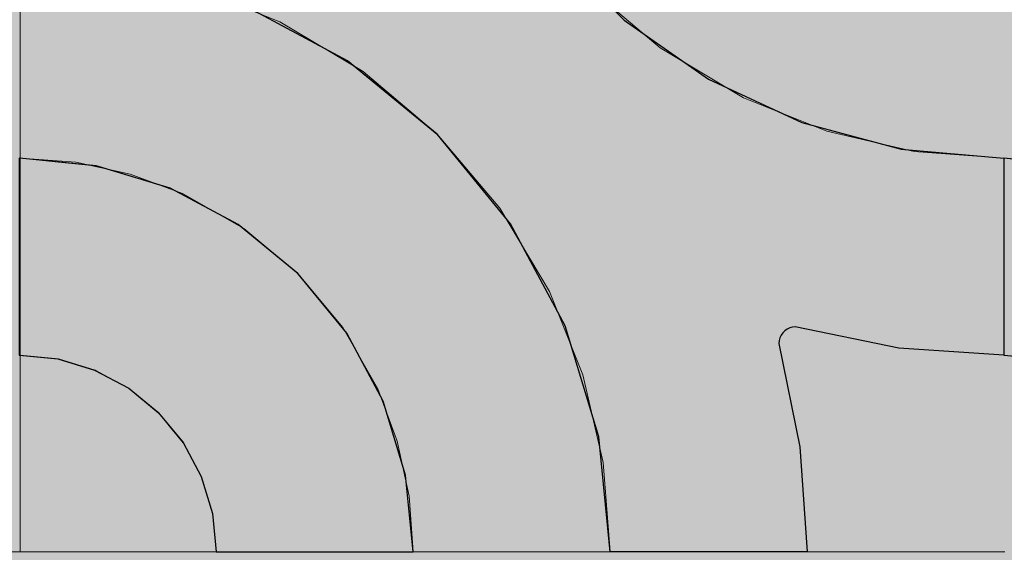
# Model space of a CAD drawing. Units: millimetres. Extents: x -7779 to 7596, y -2107 to 8488.
# Drawn here: x -3860 to -3560, y 3081 to 3244 of the extents above; entities that cross this region are included whole.
import ezdxf

# ---------------------------------------------------------------- set-up
doc = ezdxf.new("R2010")
doc.units = ezdxf.units.MM
doc.header["$LTSCALE"] = 100
doc.linetypes.add('Dash Style-5', pattern=[1.058075, 0.352692, -0.705383])
for name, color, linetype, lineweight in [('AAPINNAT', 7, 'Continuous', 15), ('Dimension', 7, 'Continuous', 5), ('None', 7, 'Continuous', 5)]:
    doc.layers.add(name, color=color, linetype=linetype, lineweight=lineweight)

# ---------------------------------------------------------------- blocks, each defined once
blk = doc.blocks.new('*U10')
at = {"layer": 'None', "color": 7, "linetype": 'Continuous', "lineweight": 5, "transparency": 33554687}
blk.add_open_spline([(623.46, 971.63), (767.29, 1056.17), (856.93, 958.17), (946.29, 859.98), (821.03, 741.8), (947.44, 817.83), (1002.2, 725.6), (1056.73, 633.2), (959.99, 541.12), (1101.64, 627.86), (1150.92, 526.17), (1199.97, 424.3), (1112.62, 338.52)], degree=2, knots=[0, 0, 0, 0.171115, 0.171115, 0.342187, 0.342187, 0.488732, 0.488732, 0.635319, 0.635319, 0.817613, 0.817613, 1, 1, 1], dxfattribs=at)
blk = doc.blocks.new('RUDUS puu Y')
at = {"layer": 'None', "linetype": 'Continuous', "lineweight": 0, "transparency": 33554610}
h = blk.add_hatch(color=253, dxfattribs=at)
edge = h.paths.add_edge_path()
edge.add_arc((0, 0), 1250, 0, 360, ccw=False)
at = {"layer": 'None', "color": 7, "transparency": 33554687}
blk.add_blockref('*U10', (0, 0), dxfattribs=at)

msp = doc.modelspace()

# ---------------------------------------------------------------- wipeouts: each hides what was drawn before it
at = {"color": 255, "linetype": 'Continuous', "lineweight": 5, "transparency": 33554687}
msp.add_wipeout([(-5341.81, 6775.2), (-3341.81, 6775.2), (-3341.81, 1198.11), (-5341.81, 1198.11)], dxfattribs=at).dxf.layer = 'None'

# ---------------------------------------------------------------- next in the draw order: linework, layer by layer
at = {"layer": 'AAPINNAT', "color": 254, "linetype": 'Continuous', "lineweight": 0, "true_color": 0xd9d4ce}
for p, q in [((-3671.93, 3241.01), (-3675.03, 3243.63)), ((-3643.03, 3245.19), (-3643.94, 3238.69)), ((-3777.91, 3236.86), (-3780.62, 3242.85)), ((-3780.62, 3242.85), (-3777.91, 3241.23)), ((-3777.91, 3241.23), (-3776.37, 3240.31)), ((-3776.37, 3240.31), (-3776.06, 3240.12)), ((-3776.06, 3240.12), (-3775.15, 3239.58)), ((-3669.97, 3239.34), (-3671.93, 3241.01)), ((-3775.15, 3239.58), (-3761.39, 3231.35)), ((-3669.22, 3238.7), (-3669.97, 3239.34)), ((-3664.74, 3234.91), (-3669.22, 3238.7)), ((-3643.94, 3238.69), (-3643.63, 3232.12)), ((-3776.37, 3230.47), (-3777.91, 3236.86)), ((-3658.61, 3231.25), (-3664.74, 3234.91)), ((-3761.39, 3231.35), (-3755.26, 3227.68)), ((-3644.85, 3223.02), (-3658.61, 3231.25)), ((-3643.63, 3232.12), (-3642.09, 3225.74)), ((-3776.06, 3223.91), (-3776.37, 3230.47)), ((-3755.26, 3227.68), (-3750.78, 3223.89)), ((-3642.09, 3225.74), (-3639.38, 3219.75)), ((-3776.97, 3217.4), (-3776.06, 3223.91)), ((-3750.78, 3223.89), (-3750.05, 3223.27)), ((-3750.05, 3223.27), (-3748.13, 3221.64)), ((-3643.94, 3222.48), (-3644.85, 3223.02)), ((-3643.63, 3222.29), (-3643.94, 3222.48)), ((-3642.09, 3221.37), (-3643.63, 3222.29)), ((-3748.13, 3221.64), (-3746.1, 3219.92)), ((-3746.1, 3219.92), (-3743.56, 3217.77)), ((-3639.38, 3219.75), (-3642.09, 3221.37)), ((-3779.08, 3211.18), (-3776.97, 3217.4)), ((-3743.56, 3217.77), (-3740.54, 3215.21)), ((-3740.54, 3215.21), (-3735.24, 3210.71)), ((-3782.33, 3205.46), (-3779.08, 3211.18)), ((-3735.24, 3210.71), (-3732.72, 3208.58)), ((-3732.72, 3208.58), (-3729.19, 3204.41)), ((-3786.58, 3200.45), (-3782.33, 3205.46)), ((-3729.19, 3204.41), (-3722.62, 3196.66)), ((-3791.62, 3196.38), (-3786.58, 3200.45)), ((-3797.48, 3193.23), (-3791.69, 3196.33)), ((-3791.69, 3196.33), (-3791.62, 3196.38)), ((-3722.62, 3196.66), (-3715.79, 3188.61)), ((-3803.76, 3191.27), (-3797.48, 3193.23)), ((-3810.28, 3190.51), (-3803.76, 3191.27)), ((-3803.76, 3186.81), (-3810.28, 3190.51)), ((-3797.48, 3183.24), (-3803.76, 3186.81)), ((-3715.79, 3188.61), (-3713.61, 3186.04)), ((-3713.61, 3186.04), (-3708.96, 3178.26)), ((-3791.69, 3179.95), (-3797.48, 3183.24)), ((-3791.62, 3179.91), (-3791.69, 3179.95)), ((-3786.58, 3175.7), (-3791.62, 3179.91)), ((-3708.96, 3178.26), (-3702.4, 3167.28)), ((-3782.33, 3172.15), (-3786.58, 3175.7)), ((-3779.08, 3169.44), (-3782.33, 3172.15)), ((-3776.97, 3167.67), (-3779.08, 3169.44)), ((-3776.06, 3166.91), (-3776.97, 3167.67)), ((-3775.15, 3166.15), (-3776.06, 3166.91)), ((-3761.39, 3149.68), (-3775.15, 3166.15)), ((-3715.79, 3165.28), (-3722.62, 3164.61)), ((-3713.61, 3165.07), (-3715.79, 3165.28)), ((-3708.96, 3164.61), (-3713.61, 3165.07)), ((-3702.4, 3167.28), (-3698.45, 3160.68)), ((-3729.19, 3162.62), (-3732.72, 3160.73)), ((-3722.62, 3164.61), (-3729.19, 3162.62)), ((-3702.4, 3162.62), (-3708.96, 3164.61)), ((-3698.45, 3160.68), (-3702.4, 3162.62)), ((-3735.24, 3159.38), (-3740.54, 3155.03)), ((-3732.72, 3160.73), (-3735.24, 3159.38)), ((-3740.54, 3155.03), (-3743.56, 3151.59)), ((-3743.56, 3151.59), (-3746.1, 3147.78)), ((-3755.26, 3138.89), (-3761.39, 3149.68)), ((-3746.1, 3147.78), (-3748.13, 3143.67)), ((-3748.13, 3143.67), (-3750.05, 3137.47)), ((-3750.78, 3131.01), (-3755.26, 3138.89)), ((-3750.05, 3137.47), (-3750.78, 3131.01))]:
    msp.add_line(p, q, dxfattribs=at)
at = {"layer": 'AAPINNAT', "color": 7, "linetype": 'Dash Style-5', "lineweight": 13}
msp.add_lwpolyline([(-3687.28, 3254.02), (-3664.74, 3234.91), (-3639.38, 3219.75), (-3642.09, 3225.74), (-3643.63, 3232.12), (-3643.94, 3238.69), (-3643.03, 3245.19)], dxfattribs=at)
msp.add_lwpolyline([(-3702.4, 3162.62), (-3698.45, 3160.68), (-3698.45, 3160.68), (-3713.61, 3186.04), (-3732.72, 3208.58), (-3755.26, 3227.68), (-3780.62, 3242.85), (-3780.62, 3242.85), (-3777.91, 3236.86), (-3776.37, 3230.47), (-3776.06, 3223.91), (-3776.97, 3217.4), (-3779.08, 3211.18), (-3782.33, 3205.46), (-3786.58, 3200.45), (-3791.69, 3196.33), (-3797.48, 3193.23), (-3803.76, 3191.27), (-3810.28, 3190.51), (-3810.28, 3190.51), (-3791.62, 3179.91), (-3775.15, 3166.15), (-3761.39, 3149.68), (-3750.78, 3131.01), (-3750.78, 3131.01), (-3750.05, 3137.47), (-3748.13, 3143.67), (-3748.13, 3143.67), (-3746.1, 3147.78), (-3743.56, 3151.59), (-3740.54, 3155.03), (-3740.54, 3155.03), (-3735.24, 3159.38), (-3729.19, 3162.62), (-3729.19, 3162.62), (-3722.62, 3164.61), (-3715.79, 3165.28), (-3715.79, 3165.28), (-3708.96, 3164.61)], close=True, dxfattribs=at)
at = {"layer": 'AAPINNAT', "color": 254, "linetype": 'Continuous', "lineweight": 0, "true_color": 0xd9d4ce}
for points in [[(-3669.22, 3238.7), (-3669.97, 3325.05), (-3669.22, 3331.58)], [(-3669.22, 3238.7), (-3669.22, 3331.58), (-3664.74, 3234.91)], [(-3664.74, 3234.91), (-3669.22, 3331.58), (-3664.74, 3323.71)], [(-3669.97, 3239.34), (-3671.93, 3318.78), (-3669.97, 3325.05)], [(-3669.97, 3239.34), (-3669.97, 3325.05), (-3669.22, 3238.7)], [(-3664.74, 3234.91), (-3664.74, 3323.71), (-3658.61, 3231.25)], [(-3658.61, 3231.25), (-3664.74, 3323.71), (-3658.61, 3312.92)], [(-3671.93, 3241.01), (-3675.03, 3312.99), (-3671.93, 3318.78)], [(-3671.93, 3241.01), (-3671.93, 3318.78), (-3669.97, 3239.34)], [(-3675.03, 3243.63), (-3675.03, 3312.99), (-3671.93, 3241.01)], [(-3658.61, 3231.25), (-3658.61, 3312.92), (-3644.85, 3223.02)], [(-3644.85, 3223.02), (-3658.61, 3312.92), (-3644.85, 3296.45)], [(-3644.85, 3223.02), (-3644.85, 3296.45), (-3643.94, 3222.48)], [(-3643.94, 3222.48), (-3644.85, 3296.45), (-3643.94, 3295.69)], [(-3643.94, 3238.69), (-3643.94, 3295.69), (-3643.03, 3245.19)], [(-3777.91, 3236.86), (-3780.62, 3242.85), (-3777.91, 3241.23)], [(-3777.91, 3236.86), (-3777.91, 3241.23), (-3776.37, 3230.47)], [(-3776.37, 3230.47), (-3777.91, 3241.23), (-3776.37, 3240.31)], [(-3776.37, 3230.47), (-3776.37, 3240.31), (-3776.06, 3223.91)], [(-3776.06, 3223.91), (-3776.37, 3240.31), (-3776.06, 3240.12)], [(-3776.06, 3166.91), (-3776.06, 3240.12), (-3775.15, 3166.15)], [(-3775.15, 3166.15), (-3776.06, 3240.12), (-3775.15, 3239.58)], [(-3775.15, 3166.15), (-3775.15, 3239.58), (-3761.39, 3149.68)], [(-3761.39, 3149.68), (-3775.15, 3239.58), (-3761.39, 3231.35)], [(-3643.94, 3222.48), (-3643.94, 3238.69), (-3643.63, 3222.29)], [(-3643.63, 3222.29), (-3643.94, 3238.69), (-3643.63, 3232.12)], [(-3761.39, 3149.68), (-3761.39, 3231.35), (-3755.26, 3138.89)], [(-3755.26, 3138.89), (-3761.39, 3231.35), (-3755.26, 3227.68)], [(-3643.63, 3222.29), (-3643.63, 3232.12), (-3642.09, 3221.37)], [(-3642.09, 3221.37), (-3643.63, 3232.12), (-3642.09, 3225.74)], [(-3755.26, 3138.89), (-3755.26, 3227.68), (-3750.78, 3131.01)], [(-3750.78, 3131.01), (-3755.26, 3227.68), (-3750.78, 3223.89)], [(-3642.09, 3221.37), (-3642.09, 3225.74), (-3639.38, 3219.75)], [(-3776.06, 3166.91), (-3776.97, 3217.4), (-3776.06, 3223.91)], [(-3750.78, 3131.01), (-3750.78, 3223.89), (-3750.05, 3137.47)], [(-3750.05, 3137.47), (-3750.78, 3223.89), (-3750.05, 3223.27)], [(-3750.05, 3137.47), (-3750.05, 3223.27), (-3748.13, 3143.67)], [(-3748.13, 3143.67), (-3750.05, 3223.27), (-3748.13, 3221.64)], [(-3748.13, 3143.67), (-3748.13, 3221.64), (-3746.1, 3147.78)], [(-3746.1, 3147.78), (-3748.13, 3221.64), (-3746.1, 3219.92)], [(-3746.1, 3147.78), (-3746.1, 3219.92), (-3743.56, 3151.59)], [(-3743.56, 3151.59), (-3746.1, 3219.92), (-3743.56, 3217.77)], [(-3776.97, 3167.67), (-3779.08, 3211.18), (-3776.97, 3217.4)], [(-3776.97, 3167.67), (-3776.97, 3217.4), (-3776.06, 3166.91)], [(-3743.56, 3151.59), (-3743.56, 3217.77), (-3740.54, 3155.03)], [(-3740.54, 3155.03), (-3743.56, 3217.77), (-3740.54, 3215.21)], [(-3740.54, 3155.03), (-3740.54, 3215.21), (-3735.24, 3159.38)], [(-3735.24, 3159.38), (-3740.54, 3215.21), (-3735.24, 3210.71)], [(-3779.08, 3169.44), (-3782.33, 3205.46), (-3779.08, 3211.18)], [(-3779.08, 3169.44), (-3779.08, 3211.18), (-3776.97, 3167.67)], [(-3735.24, 3159.38), (-3735.24, 3210.71), (-3732.72, 3160.73)], [(-3732.72, 3160.73), (-3735.24, 3210.71), (-3732.72, 3208.58)], [(-3732.72, 3160.73), (-3732.72, 3208.58), (-3729.19, 3162.62)], [(-3729.19, 3162.62), (-3732.72, 3208.58), (-3729.19, 3204.41)], [(-3782.33, 3172.15), (-3786.58, 3200.45), (-3782.33, 3205.46)], [(-3782.33, 3172.15), (-3782.33, 3205.46), (-3779.08, 3169.44)], [(-3729.19, 3162.62), (-3729.19, 3204.41), (-3722.62, 3164.61)], [(-3722.62, 3164.61), (-3729.19, 3204.41), (-3722.62, 3196.66)], [(-3786.58, 3175.7), (-3791.62, 3196.38), (-3786.58, 3200.45)], [(-3786.58, 3175.7), (-3786.58, 3200.45), (-3782.33, 3172.15)], [(-3791.69, 3179.95), (-3797.48, 3193.23), (-3791.69, 3196.33)], [(-3791.62, 3179.91), (-3791.69, 3196.33), (-3791.62, 3196.38)], [(-3791.69, 3179.95), (-3791.69, 3196.33), (-3791.62, 3179.91)], [(-3791.62, 3179.91), (-3791.62, 3196.38), (-3786.58, 3175.7)], [(-3722.62, 3164.61), (-3722.62, 3196.66), (-3715.79, 3165.28)], [(-3715.79, 3165.28), (-3722.62, 3196.66), (-3715.79, 3188.61)], [(-3797.48, 3183.24), (-3803.76, 3191.27), (-3797.48, 3193.23)], [(-3797.48, 3183.24), (-3797.48, 3193.23), (-3791.69, 3179.95)], [(-3803.76, 3186.81), (-3810.28, 3190.51), (-3803.76, 3191.27)], [(-3803.76, 3186.81), (-3803.76, 3191.27), (-3797.48, 3183.24)], [(-3715.79, 3165.28), (-3715.79, 3188.61), (-3713.61, 3165.07)], [(-3713.61, 3165.07), (-3715.79, 3188.61), (-3713.61, 3186.04)], [(-3713.61, 3165.07), (-3713.61, 3186.04), (-3708.96, 3164.61)], [(-3708.96, 3164.61), (-3713.61, 3186.04), (-3708.96, 3178.26)], [(-3708.96, 3164.61), (-3708.96, 3178.26), (-3702.4, 3162.62)], [(-3702.4, 3162.62), (-3708.96, 3178.26), (-3702.4, 3167.28)], [(-3702.4, 3162.62), (-3702.4, 3167.28), (-3698.45, 3160.68)]]:
    msp.add_solid(points, dxfattribs=at)

# ---------------------------------------------------------------- next in the draw order: wipeouts: each hides what was drawn before it
at = {"color": 18, "linetype": 'Continuous', "lineweight": 5, "true_color": 0x000000}
msp.add_wipeout([(-4159.77, 3381.3), (-3859.77, 3381.3), (-3859.77, 3081.3), (-4159.77, 3081.3)], dxfattribs=at).dxf.layer = 'AAPINNAT'

# ---------------------------------------------------------------- next in the draw order: linework, layer by layer
at = {"layer": 'AAPINNAT', "color": 255, "linetype": 'Continuous', "lineweight": 5}
for p, q in [((-3859.77, 3381.3), (-3859.77, 3081.3)), ((-3859.77, 3081.3), (-4159.77, 3081.3))]:
    msp.add_line(p, q, dxfattribs=at)
at = {"layer": 'Dimension', "color": 7, "linetype": 'Continuous', "lineweight": 5}
msp.add_lwpolyline([(-3920, 3081.3), (-3859.77, 3081.3), (-3859.77, 3381.3), (-3920, 3381.3)], dxfattribs=at)

# ---------------------------------------------------------------- next in the draw order: wipeouts: each hides what was drawn before it
at = {"color": 18, "linetype": 'Continuous', "lineweight": 5, "true_color": 0x000000}
msp.add_wipeout([(-3859.77, 3381.3), (-3559.77, 3381.3), (-3559.77, 3081.3), (-3859.77, 3081.3)], dxfattribs=at).dxf.layer = 'AAPINNAT'

# ---------------------------------------------------------------- next in the draw order: linework, layer by layer
at = {"layer": 'AAPINNAT', "color": 255, "linetype": 'Continuous', "lineweight": 5}
for p, q in [((-3859.77, 3081.3), (-3859.77, 3381.3)), ((-3559.77, 3081.3), (-3859.77, 3081.3))]:
    msp.add_line(p, q, dxfattribs=at)
at = {"layer": 'AAPINNAT', "color": 254, "linetype": 'Continuous', "lineweight": 0, "true_color": 0xd9d4ce}
for p, q in [((-3760, 3230.96), (-3791.12, 3247.6)), ((-3680, 3247.71), (-3675.7, 3243.41)), ((-3675.7, 3243.41), (-3650, 3225.41)), ((-3740, 3214.55), (-3760, 3230.96)), ((-3650, 3225.41), (-3628.57, 3215.42)), ((-3737.27, 3212.31), (-3740, 3214.55)), ((-3628.57, 3215.42), (-3628.5, 3215.39)), ((-3628.5, 3215.39), (-3628.27, 3215.28)), ((-3628.27, 3215.28), (-3627.9, 3215.11)), ((-3627.9, 3215.11), (-3627.4, 3214.88)), ((-3627.4, 3214.88), (-3626.79, 3214.59)), ((-3626.79, 3214.59), (-3626.07, 3214.26)), ((-3626.07, 3214.26), (-3625.28, 3213.89)), ((-3625.28, 3213.89), (-3624.44, 3213.5)), ((-3624.44, 3213.5), (-3623.57, 3213.09)), ((-3623.57, 3213.09), (-3621.56, 3212.15)), ((-3732.72, 3208.58), (-3737.27, 3212.31)), ((-3621.56, 3212.15), (-3592.07, 3204.25)), ((-3729.14, 3204.22), (-3732.72, 3208.58)), ((-3715.88, 3188.06), (-3729.14, 3204.22)), ((-3592.07, 3204.25), (-3591.26, 3204.03)), ((-3591.26, 3204.03), (-3560, 3201.3)), ((-3860, 3201.3), (-3848.29, 3200.15)), ((-3560, 3201.3), (-3560, 3141.3)), ((-3560, 3141.3), (-3560, 3201.3)), ((-3560, 3201.3), (-3548.29, 3200.15)), ((-3848.29, 3200.15), (-3837.04, 3199.04)), ((-3837.04, 3199.04), (-3836.59, 3198.99)), ((-3836.59, 3198.99), (-3826.67, 3195.98)), ((-3826.67, 3195.98), (-3817.57, 3193.22)), ((-3817.57, 3193.22), (-3814.08, 3192.16)), ((-3814.08, 3192.16), (-3810.11, 3190.04)), ((-3810.11, 3190.04), (-3804.57, 3187.08)), ((-3804.57, 3187.08), (-3801.15, 3185.25)), ((-3710.34, 3181.3), (-3715.88, 3188.06)), ((-3801.15, 3185.25), (-3800, 3184.64)), ((-3800, 3184.64), (-3793.33, 3181.07)), ((-3793.33, 3181.07), (-3775.15, 3166.15)), ((-3697.89, 3158.01), (-3710.34, 3181.3)), ((-3775.15, 3166.15), (-3760.22, 3147.97)), ((-3693.7, 3150.18), (-3697.89, 3158.01)), ((-3683.46, 3116.41), (-3693.7, 3150.18)), ((-3760.22, 3147.97), (-3749.13, 3127.22)), ((-3627.9, 3147.37), (-3628.27, 3146.58)), ((-3627.4, 3148.08), (-3627.9, 3147.37)), ((-3626.79, 3148.7), (-3627.4, 3148.08)), ((-3626.07, 3149.2), (-3626.79, 3148.7)), ((-3625.28, 3149.57), (-3626.07, 3149.2)), ((-3624.44, 3149.8), (-3625.28, 3149.57)), ((-3623.57, 3149.87), (-3624.44, 3149.8)), ((-3621.56, 3149.46), (-3623.57, 3149.87)), ((-3592.07, 3143.45), (-3621.56, 3149.46)), ((-3628.5, 3145.74), (-3628.57, 3144.87)), ((-3628.57, 3144.87), (-3622.15, 3113.37)), ((-3628.27, 3146.58), (-3628.5, 3145.74)), ((-3848.29, 3140.15), (-3860, 3141.3)), ((-3591.26, 3143.4), (-3592.07, 3143.45)), ((-3560, 3141.3), (-3591.26, 3143.4)), ((-3548.29, 3140.15), (-3560, 3141.3)), ((-3837.04, 3136.73), (-3848.29, 3140.15)), ((-3836.59, 3136.49), (-3837.04, 3136.73)), ((-3826.67, 3131.19), (-3836.59, 3136.49)), ((-3817.57, 3123.72), (-3826.67, 3131.19)), ((-3749.13, 3127.22), (-3742.31, 3104.71)), ((-3814.08, 3119.47), (-3817.57, 3123.72)), ((-3810.11, 3114.63), (-3814.08, 3119.47)), ((-3804.57, 3104.26), (-3810.11, 3114.63)), ((-3680, 3081.3), (-3683.46, 3116.41)), ((-3622.15, 3113.37), (-3620, 3081.3)), ((-3801.15, 3093), (-3804.57, 3104.26)), ((-3742.31, 3104.71), (-3740, 3081.3)), ((-3800, 3081.3), (-3801.15, 3093)), ((-3793.33, 3081.3), (-3800, 3081.3)), ((-3775.15, 3081.3), (-3793.33, 3081.3)), ((-3760.22, 3081.3), (-3775.15, 3081.3)), ((-3749.13, 3081.3), (-3760.22, 3081.3)), ((-3742.31, 3081.3), (-3749.13, 3081.3)), ((-3740, 3081.3), (-3742.31, 3081.3)), ((-3675.7, 3081.3), (-3680, 3081.3)), ((-3650, 3081.3), (-3675.7, 3081.3)), ((-3628.57, 3081.3), (-3650, 3081.3)), ((-3622.15, 3081.3), (-3628.57, 3081.3)), ((-3620, 3081.3), (-3622.15, 3081.3))]:
    msp.add_line(p, q, dxfattribs=at)
at = {"layer": 'AAPINNAT', "color": 7, "linetype": 'Continuous', "lineweight": 25}
msp.add_lwpolyline([(-3697.89, 3265.6), (-3675.7, 3243.41), (-3650, 3225.41), (-3621.56, 3212.15), (-3591.26, 3204.03), (-3560, 3201.3), (-3560, 3141.3), (-3592.07, 3143.45), (-3623.57, 3149.87), (-3623.57, 3149.87), (-3624.44, 3149.8), (-3625.28, 3149.57), (-3626.07, 3149.2), (-3626.79, 3148.7), (-3627.4, 3148.08), (-3627.9, 3147.37), (-3628.27, 3146.58), (-3628.5, 3145.74), (-3628.57, 3144.87), (-3628.57, 3144.87), (-3622.15, 3113.37), (-3620, 3081.3), (-3680, 3081.3), (-3680, 3081.3), (-3683.46, 3116.41), (-3693.7, 3150.18), (-3710.34, 3181.3), (-3732.72, 3208.58), (-3760, 3230.96), (-3791.12, 3247.6)], dxfattribs=at)
for points in [[(-3860, 3141.3), (-3848.29, 3140.15), (-3837.04, 3136.73), (-3826.67, 3131.19), (-3817.57, 3123.72), (-3810.11, 3114.63), (-3804.57, 3104.26), (-3801.15, 3093), (-3800, 3081.3), (-3740, 3081.3), (-3740, 3081.3), (-3742.31, 3104.71), (-3749.13, 3127.22), (-3760.22, 3147.97), (-3775.15, 3166.15), (-3793.33, 3181.07), (-3814.08, 3192.16), (-3836.59, 3198.99), (-3860, 3201.3)], [(-3560, 3141.3), (-3548.29, 3140.15), (-3537.04, 3136.73), (-3526.67, 3131.19), (-3517.57, 3123.72), (-3510.11, 3114.63), (-3504.57, 3104.26), (-3501.15, 3093), (-3500, 3081.3), (-3440, 3081.3), (-3440, 3081.3), (-3442.31, 3104.71), (-3449.13, 3127.22), (-3460.22, 3147.97), (-3475.15, 3166.15), (-3493.33, 3181.07), (-3514.08, 3192.16), (-3536.59, 3198.99), (-3560, 3201.3)]]:
    msp.add_lwpolyline(points, close=True, dxfattribs=at)
at = {"layer": 'AAPINNAT', "color": 254, "linetype": 'Continuous', "lineweight": 0, "true_color": 0xd9d4ce}
for points in [[(-3791.12, 3247.6), (-3791.12, 3381.3), (-3760, 3230.96)], [(-3760, 3230.96), (-3791.12, 3381.3), (-3760, 3381.3)], [(-3760, 3230.96), (-3760, 3381.3), (-3740, 3214.55)], [(-3740, 3214.55), (-3760, 3381.3), (-3740, 3381.3)], [(-3740, 3214.55), (-3740, 3381.3), (-3737.27, 3212.31)], [(-3737.27, 3212.31), (-3740, 3381.3), (-3737.27, 3350.04)], [(-3737.27, 3212.31), (-3737.27, 3350.04), (-3732.72, 3208.58)], [(-3732.72, 3208.58), (-3737.27, 3350.04), (-3732.72, 3333.08)], [(-3732.72, 3208.58), (-3732.72, 3333.08), (-3729.14, 3204.22)], [(-3729.14, 3204.22), (-3732.72, 3333.08), (-3729.14, 3319.73)], [(-3729.14, 3204.22), (-3729.14, 3319.73), (-3715.88, 3188.06)], [(-3715.88, 3188.06), (-3729.14, 3319.73), (-3715.88, 3291.3)], [(-3715.88, 3188.06), (-3715.88, 3291.3), (-3710.34, 3181.3)], [(-3710.34, 3181.3), (-3715.88, 3291.3), (-3710.34, 3283.37)], [(-3710.34, 3181.3), (-3710.34, 3283.37), (-3697.89, 3158.01)], [(-3697.89, 3158.01), (-3710.34, 3283.37), (-3697.89, 3265.6)], [(-3697.89, 3158.01), (-3697.89, 3265.6), (-3693.7, 3150.18)], [(-3693.7, 3150.18), (-3697.89, 3265.6), (-3693.7, 3261.41)], [(-3693.7, 3150.18), (-3693.7, 3261.41), (-3683.46, 3116.41)], [(-3683.46, 3116.41), (-3693.7, 3261.41), (-3683.46, 3251.17)], [(-3683.46, 3116.41), (-3683.46, 3251.17), (-3680, 3081.3)], [(-3680, 3081.3), (-3683.46, 3251.17), (-3680, 3247.71)], [(-3680, 3081.3), (-3680, 3247.71), (-3675.7, 3081.3)], [(-3675.7, 3081.3), (-3680, 3247.71), (-3675.7, 3243.41)], [(-3675.7, 3081.3), (-3675.7, 3243.41), (-3650, 3081.3)], [(-3650, 3081.3), (-3675.7, 3243.41), (-3650, 3225.41)], [(-3650, 3081.3), (-3650, 3225.41), (-3628.57, 3081.3)], [(-3628.57, 3081.3), (-3650, 3225.41), (-3628.57, 3215.42)], [(-3628.57, 3144.87), (-3628.57, 3215.42), (-3628.5, 3145.74)], [(-3628.5, 3145.74), (-3628.57, 3215.42), (-3628.5, 3215.39)], [(-3628.5, 3145.74), (-3628.5, 3215.39), (-3628.27, 3146.58)], [(-3628.27, 3146.58), (-3628.5, 3215.39), (-3628.27, 3215.28)], [(-3628.27, 3146.58), (-3628.27, 3215.28), (-3627.9, 3147.37)], [(-3627.9, 3147.37), (-3628.27, 3215.28), (-3627.9, 3215.11)], [(-3627.9, 3147.37), (-3627.9, 3215.11), (-3627.4, 3148.08)], [(-3627.4, 3148.08), (-3627.9, 3215.11), (-3627.4, 3214.88)], [(-3627.4, 3148.08), (-3627.4, 3214.88), (-3626.79, 3148.7)], [(-3626.79, 3148.7), (-3627.4, 3214.88), (-3626.79, 3214.59)], [(-3626.79, 3148.7), (-3626.79, 3214.59), (-3626.07, 3149.2)], [(-3626.07, 3149.2), (-3626.79, 3214.59), (-3626.07, 3214.26)], [(-3626.07, 3149.2), (-3626.07, 3214.26), (-3625.28, 3149.57)], [(-3625.28, 3149.57), (-3626.07, 3214.26), (-3625.28, 3213.89)], [(-3625.28, 3149.57), (-3625.28, 3213.89), (-3624.44, 3149.8)], [(-3624.44, 3149.8), (-3625.28, 3213.89), (-3624.44, 3213.5)], [(-3624.44, 3149.8), (-3624.44, 3213.5), (-3623.57, 3149.87)], [(-3623.57, 3149.87), (-3624.44, 3213.5), (-3623.57, 3213.09)], [(-3623.57, 3149.87), (-3623.57, 3213.09), (-3621.56, 3149.46)], [(-3621.56, 3149.46), (-3623.57, 3213.09), (-3621.56, 3212.15)], [(-3621.56, 3149.46), (-3621.56, 3212.15), (-3592.07, 3143.45)], [(-3592.07, 3143.45), (-3621.56, 3212.15), (-3592.07, 3204.25)], [(-3592.07, 3143.45), (-3592.07, 3204.25), (-3591.26, 3143.4)], [(-3591.26, 3143.4), (-3592.07, 3204.25), (-3591.26, 3204.03)], [(-3591.26, 3143.4), (-3591.26, 3204.03), (-3560, 3141.3)], [(-3560, 3141.3), (-3591.26, 3204.03), (-3560, 3201.3)], [(-3860, 3141.3), (-3860, 3201.3), (-3848.29, 3140.15)], [(-3848.29, 3140.15), (-3860, 3201.3), (-3848.29, 3200.15)], [(-3560, 3141.3), (-3560, 3201.3), (-3548.29, 3140.15)], [(-3548.29, 3140.15), (-3560, 3201.3), (-3548.29, 3200.15)], [(-3848.29, 3140.15), (-3848.29, 3200.15), (-3837.04, 3136.73)], [(-3837.04, 3136.73), (-3848.29, 3200.15), (-3837.04, 3199.04)], [(-3837.04, 3136.73), (-3837.04, 3199.04), (-3836.59, 3136.49)], [(-3836.59, 3136.49), (-3837.04, 3199.04), (-3836.59, 3198.99)], [(-3836.59, 3136.49), (-3836.59, 3198.99), (-3826.67, 3131.19)], [(-3826.67, 3131.19), (-3836.59, 3198.99), (-3826.67, 3195.98)], [(-3826.67, 3131.19), (-3826.67, 3195.98), (-3817.57, 3123.72)], [(-3817.57, 3123.72), (-3826.67, 3195.98), (-3817.57, 3193.22)], [(-3817.57, 3123.72), (-3817.57, 3193.22), (-3814.08, 3119.47)], [(-3814.08, 3119.47), (-3817.57, 3193.22), (-3814.08, 3192.16)], [(-3814.08, 3119.47), (-3814.08, 3192.16), (-3810.11, 3114.63)], [(-3810.11, 3114.63), (-3814.08, 3192.16), (-3810.11, 3190.04)], [(-3810.11, 3114.63), (-3810.11, 3190.04), (-3804.57, 3104.26)], [(-3804.57, 3104.26), (-3810.11, 3190.04), (-3804.57, 3187.08)], [(-3804.57, 3104.26), (-3804.57, 3187.08), (-3801.15, 3093)], [(-3801.15, 3093), (-3804.57, 3187.08), (-3801.15, 3185.25)], [(-3801.15, 3093), (-3801.15, 3185.25), (-3800, 3081.3)], [(-3800, 3081.3), (-3801.15, 3185.25), (-3800, 3184.64)], [(-3800, 3081.3), (-3800, 3184.64), (-3793.33, 3081.3)], [(-3793.33, 3081.3), (-3800, 3184.64), (-3793.33, 3181.07)], [(-3793.33, 3081.3), (-3793.33, 3181.07), (-3775.15, 3081.3)], [(-3775.15, 3081.3), (-3793.33, 3181.07), (-3775.15, 3166.15)], [(-3775.15, 3081.3), (-3775.15, 3166.15), (-3760.22, 3081.3)], [(-3760.22, 3081.3), (-3775.15, 3166.15), (-3760.22, 3147.97)], [(-3760.22, 3081.3), (-3760.22, 3147.97), (-3749.13, 3081.3)], [(-3749.13, 3081.3), (-3760.22, 3147.97), (-3749.13, 3127.22)], [(-3628.57, 3081.3), (-3628.57, 3144.87), (-3622.15, 3081.3)], [(-3622.15, 3081.3), (-3628.57, 3144.87), (-3622.15, 3113.37)], [(-3749.13, 3081.3), (-3749.13, 3127.22), (-3742.31, 3081.3)], [(-3742.31, 3081.3), (-3749.13, 3127.22), (-3742.31, 3104.71)], [(-3622.15, 3081.3), (-3622.15, 3113.37), (-3620, 3081.3)], [(-3742.31, 3081.3), (-3742.31, 3104.71), (-3740, 3081.3)]]:
    msp.add_solid(points, dxfattribs=at)
at = {"layer": 'Dimension', "color": 254, "linetype": 'Continuous', "lineweight": 0, "true_color": 0xd9d4ce}
for p, q in [((-3759.88, 3230.88), (-3790.95, 3247.53)), ((-3680, 3247.71), (-3675.7, 3243.41)), ((-3675.7, 3243.41), (-3650, 3225.41)), ((-3740, 3214.55), (-3759.88, 3230.88)), ((-3650, 3225.41), (-3628.57, 3215.42)), ((-3737.27, 3212.3), (-3740, 3214.55)), ((-3628.57, 3215.42), (-3628.5, 3215.39)), ((-3628.5, 3215.39), (-3628.27, 3215.28)), ((-3628.27, 3215.28), (-3627.9, 3215.11)), ((-3627.9, 3215.11), (-3627.4, 3214.88)), ((-3627.4, 3214.88), (-3626.79, 3214.59)), ((-3626.79, 3214.59), (-3626.07, 3214.26)), ((-3626.07, 3214.26), (-3625.28, 3213.89)), ((-3625.28, 3213.89), (-3624.44, 3213.5)), ((-3624.44, 3213.5), (-3623.57, 3213.09)), ((-3623.57, 3213.09), (-3621.56, 3212.15)), ((-3732.64, 3208.49), (-3737.27, 3212.3)), ((-3621.56, 3212.15), (-3592.07, 3204.25)), ((-3729.14, 3204.23), (-3732.64, 3208.49)), ((-3715.88, 3188.06), (-3729.14, 3204.23)), ((-3592.07, 3204.25), (-3591.26, 3204.03)), ((-3591.26, 3204.03), (-3560, 3201.3)), ((-3859.77, 3141.3), (-3859.77, 3201.3)), ((-3859.77, 3201.3), (-3848.09, 3200.13)), ((-3560, 3201.3), (-3560, 3141.3)), ((-3848.09, 3200.13), (-3836.88, 3199)), ((-3836.88, 3199), (-3836.39, 3198.95)), ((-3836.39, 3198.95), (-3826.54, 3195.95)), ((-3826.54, 3195.95), (-3817.49, 3193.19)), ((-3817.49, 3193.19), (-3813.92, 3192.1)), ((-3813.92, 3192.1), (-3810.06, 3190.03)), ((-3810.06, 3190.03), (-3804.54, 3187.07)), ((-3804.54, 3187.07), (-3801.15, 3185.25)), ((-3710.29, 3181.23), (-3715.88, 3188.06)), ((-3801.15, 3185.25), (-3800, 3184.63)), ((-3800, 3184.63), (-3793.21, 3180.99)), ((-3793.21, 3180.99), (-3775.06, 3166.07)), ((-3697.89, 3158.01), (-3710.29, 3181.23)), ((-3775.06, 3166.07), (-3760.17, 3147.89)), ((-3693.68, 3150.13), (-3697.89, 3158.01)), ((-3683.45, 3116.39), (-3693.68, 3150.13)), ((-3760.17, 3147.89), (-3749.11, 3127.17)), ((-3627.9, 3147.37), (-3628.27, 3146.58)), ((-3627.4, 3148.08), (-3627.9, 3147.37)), ((-3626.79, 3148.7), (-3627.4, 3148.08)), ((-3626.07, 3149.2), (-3626.79, 3148.7)), ((-3625.28, 3149.57), (-3626.07, 3149.2)), ((-3624.44, 3149.8), (-3625.28, 3149.57)), ((-3623.57, 3149.87), (-3624.44, 3149.8)), ((-3621.56, 3149.46), (-3623.57, 3149.87)), ((-3592.07, 3143.45), (-3621.56, 3149.46)), ((-3628.5, 3145.74), (-3628.57, 3144.87)), ((-3628.57, 3144.87), (-3622.15, 3113.37)), ((-3628.27, 3146.58), (-3628.5, 3145.74)), ((-3848.09, 3140.1), (-3859.77, 3141.3)), ((-3591.26, 3143.4), (-3592.07, 3143.45)), ((-3560, 3141.3), (-3591.26, 3143.4)), ((-3836.88, 3136.66), (-3848.09, 3140.1)), ((-3836.39, 3136.4), (-3836.88, 3136.66)), ((-3826.54, 3131.1), (-3836.39, 3136.4)), ((-3817.49, 3123.64), (-3826.54, 3131.1)), ((-3749.11, 3127.17), (-3742.3, 3104.68)), ((-3813.92, 3119.27), (-3817.49, 3123.64)), ((-3810.06, 3114.56), (-3813.92, 3119.27)), ((-3804.54, 3104.2), (-3810.06, 3114.56)), ((-3680, 3081.3), (-3683.45, 3116.39)), ((-3622.15, 3113.37), (-3620, 3081.3)), ((-3801.15, 3092.97), (-3804.54, 3104.2)), ((-3742.3, 3104.68), (-3740, 3081.3)), ((-3800, 3081.3), (-3801.15, 3092.97)), ((-3793.21, 3081.3), (-3800, 3081.3)), ((-3775.06, 3081.3), (-3793.21, 3081.3)), ((-3760.17, 3081.3), (-3775.06, 3081.3)), ((-3749.11, 3081.3), (-3760.17, 3081.3)), ((-3742.3, 3081.3), (-3749.11, 3081.3)), ((-3740, 3081.3), (-3742.3, 3081.3)), ((-3675.7, 3081.3), (-3680, 3081.3)), ((-3650, 3081.3), (-3675.7, 3081.3)), ((-3628.57, 3081.3), (-3650, 3081.3)), ((-3622.15, 3081.3), (-3628.57, 3081.3)), ((-3620, 3081.3), (-3622.15, 3081.3))]:
    msp.add_line(p, q, dxfattribs=at)
at = {"layer": 'Dimension', "color": 7, "linetype": 'Continuous', "lineweight": 5}
for points in [[(-3790.95, 3247.53), (-3759.88, 3230.88), (-3732.64, 3208.49), (-3710.29, 3181.23), (-3693.68, 3150.13), (-3683.45, 3116.39), (-3680, 3081.3), (-3620, 3081.3), (-3620, 3081.3), (-3622.15, 3113.37), (-3628.57, 3144.87), (-3628.57, 3144.87), (-3628.5, 3145.74), (-3628.27, 3146.58), (-3627.9, 3147.37), (-3627.4, 3148.08), (-3626.79, 3148.7), (-3626.07, 3149.2), (-3625.28, 3149.57), (-3624.44, 3149.8), (-3623.57, 3149.87), (-3623.57, 3149.87), (-3592.07, 3143.45), (-3560, 3141.3), (-3560, 3201.3), (-3560, 3201.3), (-3591.26, 3204.03), (-3621.56, 3212.15), (-3650, 3225.41), (-3675.7, 3243.41), (-3697.89, 3265.6)], [(-3859.77, 3261.3), (-3859.77, 3201.3), (-3859.77, 3201.3), (-3842.82, 3200.06), (-3826.21, 3196.44), (-3810.28, 3190.51), (-3810.28, 3190.51), (-3791.62, 3179.91), (-3775.15, 3166.15), (-3761.39, 3149.68), (-3750.78, 3131.01), (-3750.78, 3131.01), (-3744.83, 3115.01), (-3741.21, 3098.33), (-3740, 3081.3), (-3680, 3081.3), (-3682.08, 3108.6), (-3688.28, 3135.26), (-3698.45, 3160.68), (-3698.45, 3160.68), (-3713.61, 3186.04), (-3732.72, 3208.58), (-3755.26, 3227.68), (-3780.62, 3242.85), (-3780.62, 3242.85), (-3805.96, 3252.99)], [(-3687.28, 3254.02), (-3664.74, 3234.91), (-3639.38, 3219.75), (-3639.38, 3219.75), (-3613.97, 3209.58), (-3587.3, 3203.38), (-3560, 3201.3), (-3560, 3141.3), (-3560, 3141.3), (-3592.07, 3143.45), (-3623.57, 3149.87), (-3623.57, 3149.87), (-3624.44, 3149.8), (-3625.28, 3149.57), (-3626.07, 3149.2), (-3626.79, 3148.7), (-3627.4, 3148.08), (-3627.9, 3147.37), (-3628.27, 3146.58), (-3628.5, 3145.74), (-3628.57, 3144.87), (-3628.57, 3144.87), (-3622.15, 3113.37), (-3620, 3081.3), (-3559.77, 3081.3)]]:
    msp.add_lwpolyline(points, dxfattribs=at)
for points in [[(-3859.77, 3201.3), (-3859.77, 3141.3), (-3859.77, 3141.3), (-3848.09, 3140.1), (-3836.88, 3136.66), (-3826.54, 3131.1), (-3817.49, 3123.64), (-3810.06, 3114.56), (-3804.54, 3104.2), (-3801.15, 3092.97), (-3800, 3081.3), (-3740, 3081.3), (-3740, 3081.3), (-3742.3, 3104.68), (-3749.11, 3127.17), (-3760.17, 3147.89), (-3775.06, 3166.07), (-3793.21, 3180.99), (-3813.92, 3192.1), (-3836.39, 3198.95)], [(-3859.77, 3141.3), (-3859.77, 3081.3), (-3800, 3081.3), (-3800, 3081.3), (-3801.15, 3092.97), (-3804.54, 3104.2), (-3810.06, 3114.56), (-3817.49, 3123.64), (-3826.54, 3131.1), (-3836.88, 3136.66), (-3848.09, 3140.1)]]:
    msp.add_lwpolyline(points, close=True, dxfattribs=at)
at = {"layer": 'Dimension', "color": 254, "linetype": 'Continuous', "lineweight": 0, "true_color": 0xd9d4ce}
for points in [[(-3790.95, 3247.53), (-3790.95, 3381.3), (-3759.88, 3230.88)], [(-3759.88, 3230.88), (-3790.95, 3381.3), (-3759.88, 3381.3)], [(-3759.88, 3230.88), (-3759.88, 3381.3), (-3740, 3214.55)], [(-3740, 3214.55), (-3759.88, 3381.3), (-3740, 3381.3)], [(-3740, 3214.55), (-3740, 3381.3), (-3737.27, 3212.3)], [(-3737.27, 3212.3), (-3740, 3381.3), (-3737.27, 3350.04)], [(-3737.27, 3212.3), (-3737.27, 3350.04), (-3732.64, 3208.49)], [(-3732.64, 3208.49), (-3737.27, 3350.04), (-3732.64, 3332.77)], [(-3732.64, 3208.49), (-3732.64, 3332.77), (-3729.14, 3204.23)], [(-3729.14, 3204.23), (-3732.64, 3332.77), (-3729.14, 3319.73)], [(-3729.14, 3204.23), (-3729.14, 3319.73), (-3715.88, 3188.06)], [(-3715.88, 3188.06), (-3729.14, 3319.73), (-3715.88, 3291.3)], [(-3715.88, 3188.06), (-3715.88, 3291.3), (-3710.29, 3181.23)], [(-3710.29, 3181.23), (-3715.88, 3291.3), (-3710.29, 3283.3)], [(-3710.29, 3181.23), (-3710.29, 3283.3), (-3697.89, 3158.01)], [(-3697.89, 3158.01), (-3710.29, 3283.3), (-3697.89, 3265.6)], [(-3697.89, 3158.01), (-3697.89, 3265.6), (-3693.68, 3150.13)], [(-3693.68, 3150.13), (-3697.89, 3265.6), (-3693.68, 3261.39)], [(-3693.68, 3150.13), (-3693.68, 3261.39), (-3683.45, 3116.39)], [(-3683.45, 3116.39), (-3693.68, 3261.39), (-3683.45, 3251.16)], [(-3683.45, 3116.39), (-3683.45, 3251.16), (-3680, 3081.3)], [(-3680, 3081.3), (-3683.45, 3251.16), (-3680, 3247.71)], [(-3680, 3081.3), (-3680, 3247.71), (-3675.7, 3081.3)], [(-3675.7, 3081.3), (-3680, 3247.71), (-3675.7, 3243.41)], [(-3675.7, 3081.3), (-3675.7, 3243.41), (-3650, 3081.3)], [(-3650, 3081.3), (-3675.7, 3243.41), (-3650, 3225.41)], [(-3650, 3081.3), (-3650, 3225.41), (-3628.57, 3081.3)], [(-3628.57, 3081.3), (-3650, 3225.41), (-3628.57, 3215.42)], [(-3628.57, 3144.87), (-3628.57, 3215.42), (-3628.5, 3145.74)], [(-3628.5, 3145.74), (-3628.57, 3215.42), (-3628.5, 3215.39)], [(-3628.5, 3145.74), (-3628.5, 3215.39), (-3628.27, 3146.58)], [(-3628.27, 3146.58), (-3628.5, 3215.39), (-3628.27, 3215.28)], [(-3628.27, 3146.58), (-3628.27, 3215.28), (-3627.9, 3147.37)], [(-3627.9, 3147.37), (-3628.27, 3215.28), (-3627.9, 3215.11)], [(-3627.9, 3147.37), (-3627.9, 3215.11), (-3627.4, 3148.08)], [(-3627.4, 3148.08), (-3627.9, 3215.11), (-3627.4, 3214.88)], [(-3627.4, 3148.08), (-3627.4, 3214.88), (-3626.79, 3148.7)], [(-3626.79, 3148.7), (-3627.4, 3214.88), (-3626.79, 3214.59)], [(-3626.79, 3148.7), (-3626.79, 3214.59), (-3626.07, 3149.2)], [(-3626.07, 3149.2), (-3626.79, 3214.59), (-3626.07, 3214.26)], [(-3626.07, 3149.2), (-3626.07, 3214.26), (-3625.28, 3149.57)], [(-3625.28, 3149.57), (-3626.07, 3214.26), (-3625.28, 3213.89)], [(-3625.28, 3149.57), (-3625.28, 3213.89), (-3624.44, 3149.8)], [(-3624.44, 3149.8), (-3625.28, 3213.89), (-3624.44, 3213.5)], [(-3624.44, 3149.8), (-3624.44, 3213.5), (-3623.57, 3149.87)], [(-3623.57, 3149.87), (-3624.44, 3213.5), (-3623.57, 3213.09)], [(-3623.57, 3149.87), (-3623.57, 3213.09), (-3621.56, 3149.46)], [(-3621.56, 3149.46), (-3623.57, 3213.09), (-3621.56, 3212.15)], [(-3621.56, 3149.46), (-3621.56, 3212.15), (-3592.07, 3143.45)], [(-3592.07, 3143.45), (-3621.56, 3212.15), (-3592.07, 3204.25)], [(-3592.07, 3143.45), (-3592.07, 3204.25), (-3591.26, 3143.4)], [(-3591.26, 3143.4), (-3592.07, 3204.25), (-3591.26, 3204.03)], [(-3591.26, 3143.4), (-3591.26, 3204.03), (-3560, 3141.3)], [(-3560, 3141.3), (-3591.26, 3204.03), (-3560, 3201.3)], [(-3859.77, 3141.3), (-3859.77, 3201.3), (-3848.09, 3140.1)], [(-3848.09, 3140.1), (-3859.77, 3201.3), (-3848.09, 3200.13)], [(-3848.09, 3140.1), (-3848.09, 3200.13), (-3836.88, 3136.66)], [(-3836.88, 3136.66), (-3848.09, 3200.13), (-3836.88, 3199)], [(-3836.88, 3136.66), (-3836.88, 3199), (-3836.39, 3136.4)], [(-3836.39, 3136.4), (-3836.88, 3199), (-3836.39, 3198.95)], [(-3836.39, 3136.4), (-3836.39, 3198.95), (-3826.54, 3131.1)], [(-3826.54, 3131.1), (-3836.39, 3198.95), (-3826.54, 3195.95)], [(-3826.54, 3131.1), (-3826.54, 3195.95), (-3817.49, 3123.64)], [(-3817.49, 3123.64), (-3826.54, 3195.95), (-3817.49, 3193.19)], [(-3817.49, 3123.64), (-3817.49, 3193.19), (-3813.92, 3119.27)], [(-3813.92, 3119.27), (-3817.49, 3193.19), (-3813.92, 3192.1)], [(-3813.92, 3119.27), (-3813.92, 3192.1), (-3810.06, 3114.56)], [(-3810.06, 3114.56), (-3813.92, 3192.1), (-3810.06, 3190.03)], [(-3810.06, 3114.56), (-3810.06, 3190.03), (-3804.54, 3104.2)], [(-3804.54, 3104.2), (-3810.06, 3190.03), (-3804.54, 3187.07)], [(-3804.54, 3104.2), (-3804.54, 3187.07), (-3801.15, 3092.97)], [(-3801.15, 3092.97), (-3804.54, 3187.07), (-3801.15, 3185.25)], [(-3801.15, 3092.97), (-3801.15, 3185.25), (-3800, 3081.3)], [(-3800, 3081.3), (-3801.15, 3185.25), (-3800, 3184.63)], [(-3800, 3081.3), (-3800, 3184.63), (-3793.21, 3081.3)], [(-3793.21, 3081.3), (-3800, 3184.63), (-3793.21, 3180.99)], [(-3793.21, 3081.3), (-3793.21, 3180.99), (-3775.06, 3081.3)], [(-3775.06, 3081.3), (-3793.21, 3180.99), (-3775.06, 3166.07)], [(-3775.06, 3081.3), (-3775.06, 3166.07), (-3760.17, 3081.3)], [(-3760.17, 3081.3), (-3775.06, 3166.07), (-3760.17, 3147.89)], [(-3760.17, 3081.3), (-3760.17, 3147.89), (-3749.11, 3081.3)], [(-3749.11, 3081.3), (-3760.17, 3147.89), (-3749.11, 3127.17)], [(-3628.57, 3081.3), (-3628.57, 3144.87), (-3622.15, 3081.3)], [(-3622.15, 3081.3), (-3628.57, 3144.87), (-3622.15, 3113.37)], [(-3749.11, 3081.3), (-3749.11, 3127.17), (-3742.3, 3081.3)], [(-3742.3, 3081.3), (-3749.11, 3127.17), (-3742.3, 3104.68)], [(-3622.15, 3081.3), (-3622.15, 3113.37), (-3620, 3081.3)], [(-3742.3, 3081.3), (-3742.3, 3104.68), (-3740, 3081.3)]]:
    msp.add_solid(points, dxfattribs=at)

# ---------------------------------------------------------------- next in the draw order: block references
at = {"layer": 'None', "color": 7, "transparency": 33554687}
msp.add_blockref('RUDUS puu Y', (-4355.33, 2465.2), dxfattribs=at)

doc.saveas('drawing.dxf')
